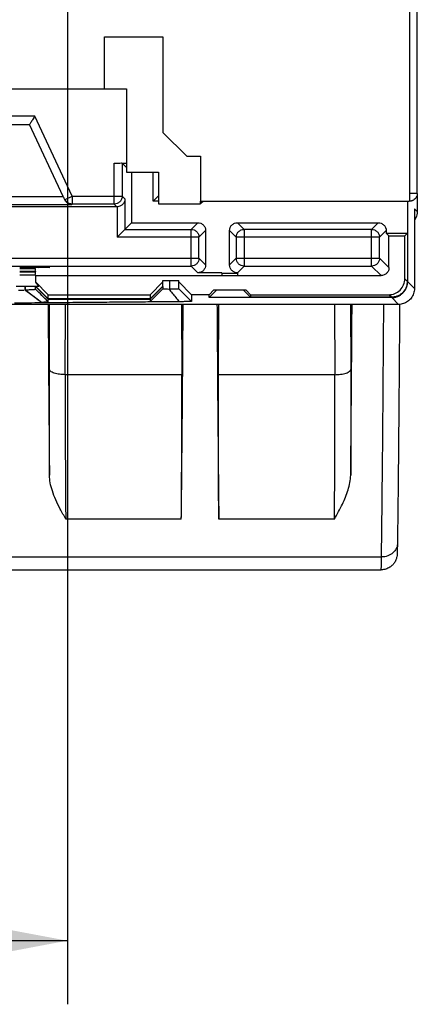
# Model space of a CAD drawing. Units: millimetres. Extents: x 0 to 420, y 0 to 297.
# Drawn here: x 386 to 392, y 133 to 149 of the extents above; entities that cross this region are included whole.
import ezdxf

# ---------------------------------------------------------------- set-up
doc = ezdxf.new("R2010")
doc.units = ezdxf.units.MM
doc.header["$LTSCALE"] = 23.1
doc.layers.get('0').update_dxf_attribs({"linetype": 'CONTINUOUS'})
for name, color, linetype in [('32093_0100_DXF_CONTINUOUS_LINE', 7, 'CONTINUOUS'), ('32132_0100_DXF_CONTINUOUS_LINE', 7, 'CONTINUOUS'), ('32134_0100_DXF_CONTINUOUS_LINE', 7, 'CONTINUOUS'), ('BOHRBILD_DXF_CONTINUOUS_LINE', 7, 'CONTINUOUS'), ('REF_MASSE', 7, 'CONTINUOUS')]:
    doc.layers.add(name, color=color, linetype=linetype)
doc.styles.get("Standard").update_dxf_attribs({"font": 'txt', "width": 0.8})
doc.dimstyles.new('DIMSTYLE_6', dxfattribs={"dimtxt": 3, "dimasz": 4, "dimexe": 0.18, "dimexo": 0.0625, "dimgap": 0.09, "dimtad": 1, "dimdec": 3, "dimlfac": 4, "dimdsep": 46, "dimtxsty": 'STANDARD', "dimblk": '_FILLED', "dimblk1": '_FILLED', "dimblk2": '_FILLED', "dimcen": 0.09, "dimadec": 0, "dimazin": 0, "dimtp": 0.5, "dimtm": 0.5, "dimtfac": 1, "dimtdec": 3, "dimtofl": 0, "dimtmove": 0, "dimatfit": 3, "dimldrblk": '_FILLED', "dimfxl": 1, "dimtolj": 1, "dimarcsym": 0})

# ---------------------------------------------------------------- blocks, each defined once
blk = doc.blocks.new('_FILLED')
at = {"color": 0, "linetype": 'BYBLOCK'}
blk.add_solid([(0, 0), (-1, 0.1875), (-1, -0.1875)], dxfattribs=at)
blk = doc.blocks.new('*D14')
at = {"layer": 'REF_MASSE', "color": 2, "linetype": 'CONTINUOUS'}
for p, q in [((344.78, 166.267), (344.78, 133.312)), ((386.28, 166.267), (386.28, 133.312)), ((344.78, 134.312), (365.53, 134.312)), ((386.28, 134.312), (365.53, 134.312))]:
    blk.add_line(p, q, dxfattribs=at)
at = {"layer": 'REF_MASSE', "color": 2, "linetype": 'CONTINUOUS', "xscale": 4, "yscale": 4, "zscale": 4, "rotation": 180}
blk.add_blockref('_FILLED', (344.78, 134.312), dxfattribs=at)
at = {"layer": 'REF_MASSE', "color": 2, "linetype": 'CONTINUOUS', "xscale": 4, "yscale": 4, "zscale": 4}
blk.add_blockref('_FILLED', (386.28, 134.312), dxfattribs=at)
at = {"layer": 'REF_MASSE', "color": 2, "linetype": 'CONTINUOUS', "width": 0.8}
blk.add_text('166', height=3, dxfattribs=at).set_placement((363.085, 135.062))

msp = doc.modelspace()

# ---------------------------------------------------------------- linework, layer by layer
at = {"layer": '32093_0100_DXF_CONTINUOUS_LINE', "color": 7, "linetype": 'CONTINUOUS'}
for p, q in [((391.77952, 146.05762), (391.77952, 209.47689)), ((386.86243, 147.70181), (387.2108, 147.70181)), ((387.2108, 147.70181), (387.2108, 146.39226)), ((387.2108, 146.39226), (387.7108, 146.39226)), ((387.7108, 146.39226), (387.7108, 145.89226)), ((388.36967, 145.89226), (388.36967, 145.93263)), ((388.41113, 145.93153), (388.3846, 145.90501)), ((391.77952, 146.05762), (391.65452, 146.05762)), ((387.7108, 145.89226), (388.36967, 145.89226))]:
    msp.add_line(p, q, dxfattribs=at)
for points in [[(391.67756, 145.93482), (391.67402, 145.93415), (391.67047, 145.93363), (391.66691, 145.93327)], [(391.68803, 145.93728), (391.68457, 145.93631), (391.68108, 145.93549), (391.67756, 145.93482)]]:
    msp.add_open_spline(points, degree=3, dxfattribs=at)
msp.add_open_spline([(391.77952, 146.05762), (391.77952, 146.03655), (391.76826, 145.99324), (391.72937, 145.95324), (391.69874, 145.94027), (391.68803, 145.93728)], degree=3, knots=[0, 0, 0, 0, 0.39407452, 0.79514719, 1, 1, 1, 1], dxfattribs=at)
at = {"layer": '32132_0100_DXF_CONTINUOUS_LINE', "color": 9, "linetype": 'CONTINUOUS'}
for p, q in [((385.7688, 147.27201), (383.2906, 147.27201)), ((386.35525, 146.01436), (385.7688, 147.27201)), ((387.01617, 145.88937), (387.01617, 146.53316)), ((382.34861, 146.00673), (386.21366, 146.00673)), ((386.24197, 145.96154), (386.23773, 145.95489)), ((386.24197, 145.96154), (386.35525, 146.01436)), ((386.35525, 146.01436), (387.14117, 146.01436)), ((386.35525, 146.01436), (386.35525, 145.88937)), ((387.14117, 146.01436), (387.1848, 145.97073)), ((386.35039, 145.88173), (386.35525, 145.88937)), ((387.01617, 145.88937), (387.05873, 145.84682)), ((387.05981, 145.84682), (387.05981, 145.36672)), ((391.73369, 145.81455), (391.77732, 145.77091)), ((388.32791, 145.59644), (388.22313, 145.49171)), ((388.22313, 144.91345), (388.22313, 145.49171)), ((388.45291, 145.47145), (388.34812, 145.36672)), ((388.82791, 145.47145), (388.93258, 145.36672)), ((388.9529, 145.59644), (389.05758, 145.49171)), ((389.05758, 145.49171), (389.05758, 144.91345)), ((391.16551, 145.59644), (391.0605, 145.49171)), ((391.0605, 145.36672), (391.0605, 145.49171)), ((391.29051, 145.47146), (391.18549, 145.36673)), ((388.34812, 145.36672), (387.05981, 145.36672)), ((391.0605, 145.36672), (388.93258, 145.36672)), ((391.18549, 145.36673), (391.0605, 145.36672)), ((391.06053, 145.03845), (391.0605, 145.36672)), ((373.54404, 145.03845), (388.34812, 145.03845)), ((388.34812, 145.03845), (388.45291, 144.93372)), ((388.93258, 145.03845), (388.82791, 144.93372)), ((388.93258, 145.03845), (391.06053, 145.03845)), ((391.06053, 145.03845), (391.18553, 145.03846)), ((391.06053, 144.91345), (391.06053, 145.03845)), ((391.33433, 144.8901), (391.18553, 145.03846)), ((373.66903, 144.91345), (388.22313, 144.91345)), ((385.61487, 144.88845), (385.61487, 144.87962)), ((388.22313, 144.91345), (388.32791, 144.80872)), ((389.05758, 144.91345), (388.95554, 144.80872)), ((391.20933, 144.76509), (391.06053, 144.91345)), ((387.88308, 144.69009), (387.88308, 144.5543)), ((391.58317, 144.71507), (391.62462, 144.67362)), ((385.61487, 144.601), (385.61487, 144.54172)), ((388.22952, 144.35863), (388.02952, 144.55862)), ((391.6268, 144.67143), (391.73369, 144.56455)), ((391.37288, 144.42537), (391.33318, 144.46508)), ((391.4859, 144.31236), (391.37856, 144.4197))]:
    msp.add_line(p, q, dxfattribs=at)
at = {"layer": '32132_0100_DXF_CONTINUOUS_LINE', "color": 7, "linetype": 'CONTINUOUS'}
for p, q in [((382.87728, 147.14046), (385.68499, 147.14046)), ((385.68917, 147.14702), (385.68499, 147.14046)), ((386.21366, 146.00673), (385.68499, 147.14046)), ((387.14117, 146.53316), (387.2108, 146.53316)), ((387.14117, 146.53208), (387.2108, 146.46245)), ((387.14117, 146.53208), (387.14117, 146.01436)), ((387.28954, 146.38371), (387.28954, 145.59644)), ((387.6268, 145.93371), (387.6268, 146.38371)), ((387.1848, 145.97073), (387.1848, 145.49171)), ((387.7108, 146.01771), (387.6268, 145.93371)), ((387.7108, 145.93371), (387.6268, 145.93371)), ((391.6268, 145.93371), (391.6268, 144.67143)), ((391.77733, 146.04051), (391.77733, 145.77091)), ((387.05981, 145.84682), (373.66903, 145.84682)), ((382.21189, 145.88173), (386.35039, 145.88173)), ((387.01617, 145.88937), (386.35525, 145.88937)), ((391.73369, 145.81455), (391.7337, 144.5623)), ((387.1848, 145.49171), (387.28954, 145.59644)), ((387.1848, 145.49171), (388.22313, 145.49171)), ((387.28954, 145.59644), (388.32791, 145.59644)), ((388.45291, 145.47145), (388.45291, 144.93372)), ((388.82791, 144.93372), (388.82791, 145.47145)), ((388.9529, 145.59644), (391.16551, 145.59644)), ((391.0605, 145.49171), (389.05758, 145.49171)), ((391.29051, 145.47146), (391.29172, 145.43371)), ((388.34812, 145.03845), (388.34812, 145.36672)), ((388.93258, 145.36672), (388.93258, 145.03845)), ((391.18553, 145.03846), (391.18549, 145.36673)), ((391.33427, 145.39008), (391.29051, 145.43371)), ((391.29172, 145.43371), (391.41672, 145.43371)), ((391.33317, 145.39008), (391.58317, 145.39008)), ((391.33433, 144.8901), (391.33427, 145.39008)), ((391.41672, 145.43371), (391.41672, 145.43153)), ((391.41672, 145.43153), (391.62462, 145.43153)), ((391.62462, 145.43153), (391.58317, 145.39008)), ((391.58317, 144.71507), (391.58317, 145.39008)), ((391.62462, 145.43153), (391.62462, 144.67362)), ((385.52952, 144.87417), (385.77952, 144.87417)), ((385.53005, 144.89517), (386.00228, 144.89105)), ((385.60973, 144.88857), (385.60973, 144.87962)), ((385.77952, 144.84254), (385.77952, 144.87417)), ((386.00228, 144.89105), (385.82604, 144.88951)), ((389.05758, 144.91345), (391.06053, 144.91345)), ((385.52952, 144.83708), (385.77952, 144.83708)), ((385.52952, 144.82508), (385.77952, 144.82508)), ((385.52952, 144.776), (385.77952, 144.776)), ((385.77952, 144.83708), (385.77952, 144.83054)), ((385.77952, 144.78145), (385.77952, 144.82508)), ((385.77952, 144.76509), (391.20933, 144.76509)), ((385.77952, 144.76509), (385.77952, 144.66508)), ((387.77952, 144.69009), (388.02952, 144.69009)), ((387.77952, 144.59745), (387.77952, 144.69009)), ((388.02952, 144.55862), (388.02952, 144.69009)), ((388.70817, 144.80872), (388.32791, 144.80872)), ((388.70817, 144.80218), (388.95817, 144.80218)), ((388.70817, 144.80218), (388.70817, 144.76727)), ((388.95817, 144.76727), (388.95817, 144.80218)), ((385.47637, 144.601), (385.83268, 144.601)), ((385.60973, 144.601), (385.60973, 144.5416)), ((385.60974, 144.54134), (385.64554, 144.51566)), ((385.77952, 144.66508), (385.97952, 144.46508)), ((385.83268, 144.601), (385.77952, 144.65417)), ((385.97952, 144.39919), (385.77952, 144.59744)), ((385.77952, 144.55163), (385.77952, 144.59527)), ((385.77953, 144.59526), (385.97952, 144.39352)), ((387.57952, 144.46508), (387.77952, 144.66508)), ((387.57952, 144.39919), (387.77952, 144.59745)), ((387.77952, 144.59527), (387.57952, 144.39352)), ((387.77952, 144.55862), (387.57952, 144.35863)), ((387.77952, 144.59527), (387.77952, 144.55862)), ((387.87655, 144.55412), (387.88308, 144.5543)), ((388.02952, 144.66508), (388.22952, 144.46508)), ((388.50817, 144.4197), (388.62751, 144.54009)), ((388.50817, 144.46508), (388.58318, 144.54009)), ((388.58318, 144.54009), (389.08316, 144.54009)), ((389.04245, 144.54009), (389.15817, 144.42537)), ((389.08316, 144.54009), (389.15817, 144.46508)), ((385.64554, 144.51566), (385.69959, 144.4761)), ((385.97952, 144.46508), (387.57952, 144.46508)), ((385.97952, 144.39919), (385.97952, 144.46508)), ((387.57952, 144.39919), (385.97952, 144.39919)), ((385.97952, 144.39352), (387.57952, 144.39352)), ((385.97952, 144.35164), (385.97952, 144.39352)), ((387.57952, 144.46508), (387.57952, 144.39919)), ((387.57952, 144.39352), (387.57952, 144.35863)), ((388.50817, 144.46508), (388.22952, 144.46508)), ((388.22952, 144.46508), (388.22952, 144.35863)), ((388.50817, 144.4197), (388.50817, 144.46508)), ((391.37856, 144.4197), (388.50817, 144.4197)), ((389.15817, 144.46508), (391.33318, 144.46508)), ((389.15817, 144.46508), (389.15817, 144.42537)), ((391.37288, 144.42537), (389.15817, 144.42537)), ((391.4837, 144.31236), (385.32935, 144.31236)), ((385.8748, 144.3452), (385.87687, 144.34357)), ((385.98, 144.34447), (387.56575, 144.35831))]:
    msp.add_line(p, q, dxfattribs=at)
msp.add_lwpolyline([(385.69959, 144.4761), (385.81427, 144.39088), (385.87488, 144.3451)], dxfattribs=at)
for points, knots in [([(385.7688, 147.27201), (385.75649, 147.2527), (385.73419, 147.21768), (385.70764, 147.17602), (385.6934, 147.15367), (385.68917, 147.14702)], [0, 0, 0, 0, 0.46355167, 0.84040686, 1, 1, 1, 1]), ([(387.01617, 146.53316), (387.03203, 146.53316), (387.06202, 146.53458), (387.1012, 146.52872), (387.13245, 146.5408), (387.14117, 146.53208)], [0, 0, 0, 0, 0.38064871, 0.70399121, 1, 1, 1, 1]), ([(386.21366, 146.00673), (386.21644, 146.00077), (386.22191, 145.98901), (386.22994, 145.97173), (386.23518, 145.9604), (386.23773, 145.95489)], [0, 0, 0, 0, 0.34492929, 0.68090306, 1, 1, 1, 1]), ([(386.35039, 145.88173), (386.33607, 145.88186), (386.30627, 145.88738), (386.26517, 145.91201), (386.24501, 145.93913), (386.23773, 145.95489)], [0, 0, 0, 0, 0.30475867, 0.63039396, 1, 1, 1, 1]), ([(386.35525, 145.88937), (386.33949, 145.88937), (386.30765, 145.89548), (386.27386, 145.91718), (386.25825, 145.93517), (386.2537, 145.94152)], [0, 0, 0, 0, 0.4012618, 0.80241976, 1, 1, 1, 1]), ([(387.11955, 145.94412), (387.11485, 145.93721), (387.09897, 145.91822), (387.06437, 145.89561), (387.03202, 145.88937), (387.01617, 145.88937)], [0, 0, 0, 0, 0.20580587, 0.60711988, 1, 1, 1, 1]), ([(387.1848, 145.97073), (387.18468, 145.95699), (387.17955, 145.92822), (387.15643, 145.88831), (387.11566, 145.85599), (387.07921, 145.84682), (387.05981, 145.84682)], [0, 0, 0, 0, 0.21285484, 0.44298221, 0.69950043, 1, 1, 1, 1]), ([(387.14117, 146.01436), (387.14117, 145.99798), (387.13619, 145.97301), (387.12426, 145.95104), (387.11955, 145.94412)], [0, 0, 0, 0, 0.66331618, 1, 1, 1, 1]), ([(387.05981, 145.36672), (387.07338, 145.38029), (387.09992, 145.40682), (387.13686, 145.44376), (387.16495, 145.47186), (387.18008, 145.48698), (387.1848, 145.49171)], [0, 0, 0, 0, 0.32571701, 0.63694142, 0.88654902, 1, 1, 1, 1]), ([(388.32791, 145.59644), (388.34417, 145.59644), (388.37704, 145.58994), (388.41859, 145.56212), (388.44641, 145.52057), (388.45291, 145.4877), (388.45291, 145.47145)], [0, 0, 0, 0, 0.25000548, 0.50000017, 0.74999474, 1, 1, 1, 1]), ([(388.82791, 145.47145), (388.82791, 145.4877), (388.83441, 145.52057), (388.86223, 145.56212), (388.90378, 145.58994), (388.93665, 145.59644), (388.9529, 145.59644)], [0, 0, 0, 0, 0.25000542, 0.50000016, 0.74999478, 1, 1, 1, 1]), ([(391.16551, 145.59644), (391.18177, 145.59644), (391.21464, 145.58994), (391.25618, 145.56213), (391.284, 145.52058), (391.29051, 145.48772), (391.29051, 145.47146)], [0, 0, 0, 0, 0.25000553, 0.50000023, 0.74999477, 1, 1, 1, 1]), ([(388.34812, 145.03845), (388.34812, 145.02261), (388.34188, 144.99025), (388.31461, 144.94851), (388.27287, 144.92011), (388.23951, 144.91346), (388.22313, 144.91345)], [0, 0, 0, 0, 0.24364994, 0.49253021, 0.74804827, 1, 1, 1, 1]), ([(389.05758, 144.91345), (389.04173, 144.91346), (389.00938, 144.91969), (388.96764, 144.94697), (388.93924, 144.9887), (388.93258, 145.02207), (388.93258, 145.03845)], [0, 0, 0, 0, 0.24364982, 0.49253006, 0.74804823, 1, 1, 1, 1]), ([(385.77759, 144.87962), (385.76942, 144.88191), (385.74251, 144.88286), (385.68853, 144.88649), (385.64258, 144.88763), (385.61487, 144.88845)], [0, 0, 0, 0, 0.15601898, 0.48987223, 1, 1, 1, 1]), ([(388.45291, 144.93372), (388.45291, 144.91746), (388.44641, 144.88459), (388.41859, 144.84304), (388.37704, 144.81523), (388.34417, 144.80872), (388.32791, 144.80872)], [0, 0, 0, 0, 0.25000527, 0.49999984, 0.74999453, 1, 1, 1, 1]), ([(388.88323, 144.83), (388.87651, 144.8345), (388.85752, 144.85002), (388.83442, 144.8846), (388.82791, 144.91746), (388.82791, 144.93372)], [0, 0, 0, 0, 0.1981053, 0.59904407, 1, 1, 1, 1]), ([(391.33433, 144.8901), (391.33433, 144.87384), (391.32783, 144.84097), (391.30001, 144.79941), (391.25846, 144.77159), (391.22559, 144.76509), (391.20933, 144.76509)], [0, 0, 0, 0, 0.25000534, 0.49999997, 0.74999461, 1, 1, 1, 1]), ([(391.33318, 144.46508), (391.36443, 144.46508), (391.4294, 144.47847), (391.51568, 144.5316), (391.56953, 144.61794), (391.58317, 144.68343), (391.58317, 144.71507)], [0, 0, 0, 0, 0.240265, 0.49805643, 0.75676624, 1, 1, 1, 1]), ([(385.60973, 144.54162), (385.60975, 144.54162), (385.6119, 144.54183), (385.61318, 144.5417), (385.61487, 144.54172)], [0, 0, 0, 0, 0.01236041, 1, 1, 1, 1]), ([(385.61487, 144.54172), (385.63878, 144.54245), (385.6692, 144.54344), (385.69953, 144.54474), (385.70602, 144.54504)], [0, 0, 0, 0, 0.78664781, 1, 1, 1, 1]), ([(385.70602, 144.54504), (385.70897, 144.54517), (385.71967, 144.54566), (385.73649, 144.54651), (385.7542, 144.54781), (385.76803, 144.54875), (385.77434, 144.5502), (385.77952, 144.55068), (385.77952, 144.55163)], [0, 0, 0, 0, 0.11960023, 0.43356379, 0.67861112, 0.85447942, 0.96109883, 1, 1, 1, 1]), ([(387.77952, 144.55464), (387.79488, 144.55482), (387.82722, 144.55523), (387.85956, 144.55482), (387.87655, 144.55412)], [0, 0, 0, 0, 0.47484726, 1, 1, 1, 1]), ([(387.88308, 144.5543), (387.90369, 144.55455), (387.9327, 144.55494), (387.96858, 144.55571), (387.98961, 144.55615), (388.00573, 144.55694), (388.01876, 144.5569), (388.02431, 144.55844), (388.02953, 144.55776), (388.02953, 144.55862)], [0, 0, 0, 0, 0.42195867, 0.59306425, 0.73593012, 0.8492874, 0.93187387, 0.98245178, 1, 1, 1, 1]), ([(391.61957, 144.62363), (391.61549, 144.60462), (391.60322, 144.56874), (391.57425, 144.52211), (391.53868, 144.4851), (391.49911, 144.45746), (391.45752, 144.43859), (391.41525, 144.42773), (391.38682, 144.42537), (391.37288, 144.42537)], [0, 0, 0, 0, 0.17070895, 0.32938863, 0.47864538, 0.61843629, 0.7508044, 0.87761052, 1, 1, 1, 1]), ([(391.7337, 144.56222), (391.73368, 144.53529), (391.72495, 144.48139), (391.68756, 144.40945), (391.63081, 144.3544), (391.56143, 144.3201), (391.51108, 144.31236), (391.4859, 144.31236)], [0, 0, 0, 0, 0.20737693, 0.41220786, 0.61470546, 0.80595264, 1, 1, 1, 1]), ([(391.52259, 144.46605), (391.52915, 144.47076), (391.54882, 144.48641), (391.57837, 144.51835), (391.60647, 144.56582), (391.61802, 144.60219), (391.62175, 144.62144)], [0, 0, 0, 0, 0.12841495, 0.39903145, 0.68780109, 1, 1, 1, 1]), ([(391.61957, 144.62363), (391.62069, 144.62909), (391.62256, 144.64012), (391.62424, 144.65682), (391.62462, 144.66802), (391.62462, 144.67362)], [0, 0, 0, 0, 0.33254765, 0.66633721, 1, 1, 1, 1]), ([(391.62175, 144.62145), (391.62286, 144.6269), (391.62473, 144.63793), (391.62642, 144.65463), (391.6268, 144.66584), (391.6268, 144.67143)], [0, 0, 0, 0, 0.33194029, 0.66651633, 1, 1, 1, 1]), ([(385.74368, 144.44573), (385.75534, 144.43687), (385.79916, 144.4035), (385.84306, 144.37024), (385.8748, 144.3452)], [0, 0, 0, 0, 0.26590531, 1, 1, 1, 1]), ([(391.37856, 144.4197), (391.3924, 144.4197), (391.41342, 144.42146), (391.43398, 144.42588), (391.44089, 144.42768)], [0, 0, 0, 0, 0.65965055, 1, 1, 1, 1]), ([(391.44089, 144.42768), (391.44796, 144.42952), (391.46939, 144.43614), (391.49694, 144.44896), (391.51622, 144.46147), (391.52259, 144.46605)], [0, 0, 0, 0, 0.24134403, 0.74062254, 1, 1, 1, 1]), ([(385.87497, 144.33553), (385.80477, 144.33492), (385.66242, 144.33368), (385.52007, 144.33244), (385.44792, 144.33181)], [0, 0, 0, 0, 0.49313714, 1, 1, 1, 1]), ([(385.93366, 144.34622), (385.92968, 144.34599), (385.92113, 144.34553), (385.91261, 144.34511), (385.90806, 144.3449)], [0, 0, 0, 0, 0.46617558, 1, 1, 1, 1]), ([(385.97952, 144.35164), (385.97957, 144.35102), (385.97648, 144.35024), (385.97244, 144.34939), (385.96392, 144.34843), (385.95095, 144.3473), (385.94043, 144.34661), (385.93366, 144.34622)], [0, 0, 0, 0, 0.03999664, 0.14566741, 0.32005146, 0.56339208, 1, 1, 1, 1]), ([(387.46946, 144.34945), (387.36442, 144.34853), (387.14717, 144.34663), (386.81025, 144.34369), (386.45053, 144.34056), (386.20301, 144.3384), (386.07516, 144.33728)], [0, 0, 0, 0, 0.22600034, 0.46744569, 0.72491661, 1, 1, 1, 1]), ([(387.56575, 144.35831), (387.56779, 144.35833), (387.57115, 144.35847), (387.57587, 144.35823), (387.57776, 144.35882), (387.57952, 144.35836), (387.57952, 144.35863)], [0, 0, 0, 0, 0.44512504, 0.75960974, 0.94157028, 1, 1, 1, 1]), ([(388.03687, 144.35442), (387.94588, 144.35362), (387.8067, 144.35239), (387.66751, 144.35117), (387.61932, 144.35075)], [0, 0, 0, 0, 0.65372531, 1, 1, 1, 1]), ([(388.22953, 144.35863), (388.22953, 144.35833), (388.22781, 144.35836), (388.22586, 144.35788), (388.2214, 144.35773), (388.21281, 144.35723), (388.1977, 144.3568), (388.17558, 144.35624), (388.14795, 144.35575), (388.10121, 144.35506), (388.06359, 144.35466), (388.03687, 144.35442)], [0, 0, 0, 0, 0.0045983, 0.0176584, 0.03923767, 0.0692751, 0.15442117, 0.27246676, 0.41454, 0.58420422, 1, 1, 1, 1])]:
    msp.add_open_spline(points, degree=3, knots=knots, dxfattribs=at)
for points in [[(386.2537, 145.94152), (386.25144, 145.94466), (386.24932, 145.94791), (386.24737, 145.95125)], [(391.77732, 145.77091), (391.77732, 145.73797), (391.77063, 145.70465), (391.75778, 145.67403)], [(391.75778, 145.67403), (391.7513, 145.65858), (391.74324, 145.64382), (391.73381, 145.63)], [(385.61487, 144.88845), (385.61393, 144.88848), (385.61352, 144.88851), (385.61352, 144.88856)], [(388.90507, 144.81824), (388.89743, 144.82145), (388.8901, 144.82539), (388.88323, 144.83)], [(388.95817, 144.80768), (388.94012, 144.80768), (388.92184, 144.81119), (388.90507, 144.81824)], [(385.5123, 144.53477), (385.54024, 144.53502), (385.56817, 144.53526), (385.59611, 144.53551)], [(385.61487, 144.54172), (385.65831, 144.51041), (385.70104, 144.47813), (385.74368, 144.44573)], [(386.07516, 144.33728), (386.00843, 144.3367), (385.9417, 144.33612), (385.87497, 144.33553)], [(385.90806, 144.3449), (385.89766, 144.34441), (385.88727, 144.34398), (385.87687, 144.34357)], [(387.61932, 144.35075), (387.56936, 144.35032), (387.51941, 144.34988), (387.46946, 144.34945)]]:
    msp.add_open_spline(points, degree=3, dxfattribs=at)
at = {"layer": '32132_0100_DXF_CONTINUOUS_LINE', "color": 9, "linetype": 'CONTINUOUS'}
for points, knots in [([(388.22313, 145.49171), (388.23938, 145.49171), (388.27225, 145.4852), (388.3138, 145.45738), (388.34161, 145.41584), (388.34812, 145.38297), (388.34812, 145.36672)], [0, 0, 0, 0, 0.24999742, 0.49999999, 0.75000257, 1, 1, 1, 1]), ([(388.93258, 145.36672), (388.93258, 145.38297), (388.93909, 145.41584), (388.96691, 145.45738), (389.00845, 145.4852), (389.04132, 145.49171), (389.05758, 145.49171)], [0, 0, 0, 0, 0.24999742, 0.49999999, 0.75000257, 1, 1, 1, 1]), ([(391.0605, 145.49171), (391.07675, 145.49171), (391.10962, 145.4852), (391.15116, 145.45739), (391.17898, 145.41585), (391.18549, 145.38298), (391.18549, 145.36673)], [0, 0, 0, 0, 0.24999739, 0.49999996, 0.75000256, 1, 1, 1, 1]), ([(391.18553, 145.03846), (391.18553, 145.02221), (391.17902, 144.98933), (391.15121, 144.94778), (391.10966, 144.91996), (391.07679, 144.91346), (391.06053, 144.91345)], [0, 0, 0, 0, 0.24999744, 0.50000004, 0.75000261, 1, 1, 1, 1]), ([(385.93223, 144.39894), (385.91466, 144.4165), (385.86376, 144.4674), (385.81286, 144.5183), (385.77952, 144.55163)], [0, 0, 0, 0, 0.34514428, 1, 1, 1, 1]), ([(387.87655, 144.55414), (387.89386, 144.53261), (387.92902, 144.48903), (387.98244, 144.42244), (388.01856, 144.37738), (388.03688, 144.35443)], [0, 0, 0, 0, 0.32361483, 0.65593662, 1, 1, 1, 1])]:
    msp.add_open_spline(points, degree=3, knots=knots, dxfattribs=at)
for points in [[(385.95575, 144.37542), (385.94791, 144.38326), (385.94007, 144.3911), (385.93223, 144.39894)], [(385.97952, 144.35164), (385.9716, 144.35957), (385.96368, 144.36749), (385.95575, 144.37542)]]:
    msp.add_open_spline(points, degree=3, dxfattribs=at)
at = {"layer": '32134_0100_DXF_CONTINUOUS_LINE', "color": 7, "linetype": 'CONTINUOUS'}
for p, q in [((385.99712, 143.29113), (386.00028, 144.31236)), ((388.07305, 144.31236), (388.07646, 143.20768)), ((388.65388, 143.20768), (388.65729, 144.31236)), ((390.73006, 144.31236), (390.73322, 143.29113)), ((339.84713, 140.14231), (391.21208, 140.14231))]:
    msp.add_line(p, q, dxfattribs=at)
at = {"layer": '32134_0100_DXF_CONTINUOUS_LINE', "color": 9, "linetype": 'CONTINUOUS'}
for p, q in [((386.24711, 143.20768), (386.25053, 144.31236)), ((390.47982, 144.31236), (390.48323, 143.20768)), ((388.07646, 143.20768), (386.24711, 143.20768)), ((390.48323, 143.20768), (388.65388, 143.20768)), ((388.07046, 140.93851), (386.25386, 140.93851)), ((390.47648, 140.93851), (388.65988, 140.93851)), ((339.84242, 140.34334), (391.21663, 140.34334))]:
    msp.add_line(p, q, dxfattribs=at)
at = {"layer": '32134_0100_DXF_CONTINUOUS_LINE', "color": 7, "linetype": 'CONTINUOUS'}
for points in [[(385.97628, 144.31236), (385.97838, 143.97722), (385.98066, 143.64208), (385.98315, 143.30694)], [(390.74717, 143.30345), (390.74967, 143.63975), (390.75195, 143.97605), (390.75406, 144.31236)], [(385.98315, 143.30694), (385.98319, 143.30163), (385.98322, 143.29632), (385.98326, 143.29102)], [(390.74708, 143.29102), (390.74711, 143.29516), (390.74714, 143.2993), (390.74717, 143.30345)], [(385.98326, 143.29102), (385.98739, 142.73662), (385.99209, 142.18222), (385.99768, 141.62783)], [(390.73266, 141.62782), (390.73825, 142.18221), (390.74295, 142.73661), (390.74708, 143.29102)]]:
    msp.add_open_spline(points, degree=3, dxfattribs=at)
for points, knots in [([(388.07046, 140.93851), (388.07563, 141.38163), (388.08514, 142.33506), (388.09382, 143.45969), (388.09827, 144.14118), (388.09934, 144.31236)], [0, 0, 0, 0, 0.3940371, 0.84779156, 1, 1, 1, 1]), ([(388.631, 144.31236), (388.63206, 144.14295), (388.63651, 143.46253), (388.64517, 142.3379), (388.6547, 141.3827), (388.65988, 140.93851)], [0, 0, 0, 0, 0.15063593, 0.60501314, 1, 1, 1, 1]), ([(391.50143, 144.31225), (391.49981, 144.06041), (391.49438, 143.26549), (391.48395, 142.01244), (391.47279, 141.01124), (391.46662, 140.55313)], [0, 0, 0, 0, 0.20097632, 0.6343827, 1, 1, 1, 1]), ([(388.07046, 140.93851), (388.07181, 141.05388), (388.07398, 141.30984), (388.07615, 141.7264), (388.07739, 142.19845), (388.0776, 142.69888), (388.07699, 143.03871), (388.07646, 143.20768)], [0, 0, 0, 0, 0.15253804, 0.33840291, 0.55072751, 0.77661502, 1, 1, 1, 1]), ([(388.65988, 140.93851), (388.65853, 141.05372), (388.65635, 141.31096), (388.65418, 141.72832), (388.65294, 142.2026), (388.65275, 142.70175), (388.65336, 143.04078), (388.65388, 143.20768)], [0, 0, 0, 0, 0.15233012, 0.34010247, 0.55177607, 0.77935702, 1, 1, 1, 1]), ([(386.25386, 140.93851), (386.2247, 140.99065), (386.1687, 141.09021), (386.09666, 141.237), (386.04218, 141.37474), (386.00745, 141.50384), (385.99811, 141.588), (385.99771, 141.62792)], [0, 0, 0, 0, 0.24134713, 0.46134612, 0.6599918, 0.83873139, 1, 1, 1, 1]), ([(390.47648, 140.93851), (390.51993, 141.01621), (390.60337, 141.16409), (390.69805, 141.39281), (390.73185, 141.55015), (390.73264, 141.62791)], [0, 0, 0, 0, 0.36006251, 0.68549611, 1, 1, 1, 1]), ([(391.46635, 140.54973), (391.46617, 140.53543), (391.46581, 140.50977), (391.46523, 140.47515), (391.46466, 140.4478), (391.46412, 140.4263), (391.46345, 140.40528), (391.46238, 140.37943), (391.45899, 140.34902), (391.45045, 140.31475), (391.43482, 140.27585), (391.40834, 140.23467), (391.36872, 140.19492), (391.31607, 140.1617), (391.26091, 140.14498), (391.22431, 140.14226), (391.21209, 140.14224)], [0, 0, 0, 0, 0.07808643, 0.14020315, 0.18914349, 0.22750583, 0.25769464, 0.30402414, 0.36882753, 0.42441607, 0.49641806, 0.59695004, 0.68957443, 0.80097934, 0.9335581, 1, 1, 1, 1]), ([(391.21174, 140.14255), (391.21178, 140.1426), (391.2126, 140.14465), (391.21689, 140.24557), (391.21606, 140.2915), (391.21663, 140.34329)], [0, 0, 0, 0, 0.009894, 0.23304787, 1, 1, 1, 1])]:
    msp.add_open_spline(points, degree=3, knots=knots, dxfattribs=at)
at = {"layer": '32134_0100_DXF_CONTINUOUS_LINE', "color": 9, "linetype": 'CONTINUOUS'}
for points, knots in [([(391.21663, 140.34334), (391.22279, 140.80862), (391.23386, 141.82327), (391.24466, 143.14629), (391.25037, 144.00401), (391.25228, 144.31236)], [0, 0, 0, 0, 0.35170119, 0.7669424, 1, 1, 1, 1]), ([(385.99768, 141.62783), (385.99662, 141.903), (385.99558, 142.45743), (385.99626, 143.01186), (385.99712, 143.29113)], [0, 0, 0, 0, 0.49630518, 1, 1, 1, 1]), ([(386.24711, 143.20768), (386.21651, 143.20776), (386.15706, 143.2116), (386.08694, 143.2253), (386.04039, 143.24399), (386.01249, 143.26016), (385.99741, 143.27928), (385.99712, 143.29113)], [0, 0, 0, 0, 0.33191048, 0.64455129, 0.77117439, 0.87145365, 1, 1, 1, 1]), ([(386.24711, 143.20768), (386.24625, 142.95944), (386.24557, 142.46661), (386.24691, 141.82849), (386.24981, 141.32034), (386.25231, 141.05678), (386.25386, 140.93851)], [0, 0, 0, 0, 0.32818053, 0.65154647, 0.84362276, 1, 1, 1, 1]), ([(390.47648, 140.93851), (390.47803, 141.05678), (390.48053, 141.32033), (390.48343, 141.82849), (390.48477, 142.4666), (390.48409, 142.95944), (390.48323, 143.20768)], [0, 0, 0, 0, 0.15637465, 0.34844748, 0.67181616, 1, 1, 1, 1]), ([(390.48323, 143.20768), (390.51383, 143.20776), (390.57328, 143.2116), (390.6434, 143.2253), (390.68995, 143.24399), (390.71786, 143.26016), (390.73293, 143.27928), (390.73322, 143.29113)], [0, 0, 0, 0, 0.33191048, 0.64455129, 0.77117439, 0.87145365, 1, 1, 1, 1]), ([(390.73322, 143.29113), (390.73408, 143.01186), (390.73476, 142.45742), (390.73372, 141.90298), (390.73266, 141.62782)], [0, 0, 0, 0, 0.50369525, 1, 1, 1, 1]), ([(391.46635, 140.54973), (391.46599, 140.52373), (391.45271, 140.46898), (391.39798, 140.40036), (391.31529, 140.35376), (391.25002, 140.34301), (391.21663, 140.3431)], [0, 0, 0, 0, 0.21853343, 0.45604662, 0.71899379, 1, 1, 1, 1])]:
    msp.add_open_spline(points, degree=3, knots=knots, dxfattribs=at)
at = {"layer": 'BOHRBILD_DXF_CONTINUOUS_LINE', "color": 7, "linetype": 'CONTINUOUS'}
for p, q in [((391.65452, 209.60189), (391.65452, 145.93263)), ((391.77952, 146.05762), (391.77952, 209.47689)), ((386.86243, 148.51726), (387.78061, 148.51726)), ((386.86243, 147.70181), (386.86243, 148.51726)), ((387.78061, 148.51726), (387.78061, 147.01618)), ((343.84825, 147.70181), (387.2108, 147.70181)), ((387.2108, 147.70181), (387.2108, 146.39226)), ((387.78061, 147.01618), (388.15453, 146.64226)), ((388.15453, 146.64226), (388.36967, 146.64226)), ((388.36967, 146.64226), (388.36967, 145.89226)), ((387.2108, 146.39226), (387.7108, 146.39226)), ((387.7108, 146.39226), (387.7108, 145.89226)), ((388.36967, 145.93263), (391.65452, 145.93263)), ((388.41113, 145.93153), (388.3846, 145.90501)), ((391.77952, 146.05762), (391.65452, 146.05762)), ((387.7108, 145.89226), (388.36967, 145.89226))]:
    msp.add_line(p, q, dxfattribs=at)
msp.add_open_spline([(391.67756, 145.93482), (391.67402, 145.93415), (391.67047, 145.93363), (391.66691, 145.93327)], degree=3, dxfattribs=at)
msp.add_open_spline([(391.77952, 146.05762), (391.77952, 146.03655), (391.76826, 145.99324), (391.7268, 145.9506), (391.69197, 145.93756), (391.67756, 145.93482)], degree=3, knots=[0, 0, 0, 0, 0.36960718, 0.74577802, 1, 1, 1, 1], dxfattribs=at)

# ---------------------------------------------------------------- dimensions: what is measured, and where the dimension line sits
at = {"layer": 'REF_MASSE', "color": 2, "linetype": 'CONTINUOUS'}
dim = msp.add_linear_dim(base=(386.27952, 134.31236), p1=(344.77952, 166.26726), p2=(386.27952, 166.26726), dimstyle='DIMSTYLE_6', dxfattribs=at)
dim.commit()
dim.dimension.update_dxf_attribs({"geometry": '*D14', "text_midpoint": (366.68465, 136.56236), "dimtype": 160})

doc.saveas('drawing.dxf')
